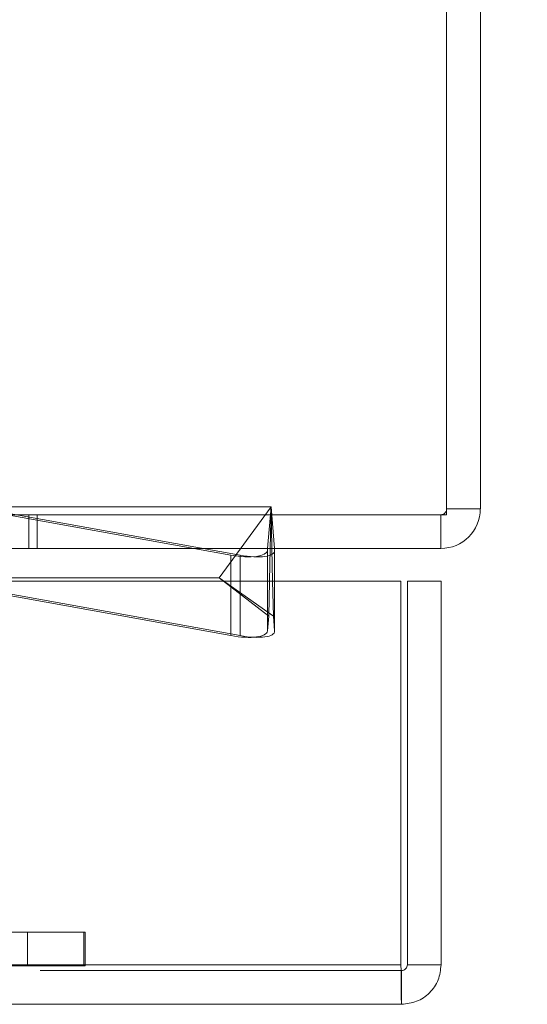
# Model space of a CAD drawing. Units: inches. Extents: x 0 to 23.4, y 0 to 16.5.
# Drawn here: x 7.9 to 8, y 13.7 to 13.9 of the extents above; entities that cross this region are included whole.
import ezdxf

# ---------------------------------------------------------------- set-up
doc = ezdxf.new("R2010")
doc.units = ezdxf.units.IN
doc.header["$MEASUREMENT"] = 0
doc.linetypes.add('HIDDEN', pattern=[0.075, 0.05, -0.025])
doc.styles.add('SLDTEXTSTYLE0', font='TXT', dxfattribs={"width": 0.75})
doc.dimstyles.new('SLDDIMSTYLE3', dxfattribs={"dimtxt": 0.125, "dimasz": 0.13, "dimexe": 0, "dimexo": 0.0625, "dimgap": 0.03125, "dimtad": 0, "dimtih": 1, "dimtoh": 1, "dimlfac": 8, "dimrnd": 1e-09, "dimzin": 4, "dimdsep": 46, "dimtxsty": 'SLDTEXTSTYLE0', "dimsah": 1, "dimcen": 0.09, "dimadec": 0, "dimazin": 1, "dimtfac": 1, "dimtofl": 0, "dimtmove": 0, "dimatfit": 3, "dimfxl": 1, "dimfrac": 2, "dimtolj": 1, "dimtzin": 12, "dimarcsym": 0})

# ---------------------------------------------------------------- blocks, each defined once
blk = doc.blocks.new('_D_6')
at = {"color": 7, "linetype": 'Continuous', "lineweight": 0}
for p, q in [((8.02789, 14.79165), (8.48754, 14.79165)), ((8.36254, 14.79165), (8.36254, 14.41626)), ((8.2009, 14.41626), (8.52417, 14.41626)), ((8.52417, 14.16704), (8.2009, 14.16704)), ((8.36254, 13.79165), (8.36254, 14.16704)), ((8.02789, 13.79165), (8.48754, 13.79165))]:
    blk.add_line(p, q, dxfattribs=at)
for centre, start, end in [((8.2009, 14.29165), 90, 270), ((8.52417, 14.29165), 270, 90)]:
    blk.add_arc(centre, 0.12461, start, end, dxfattribs=at)
for points in [[(8.36254, 14.79165), (8.34254, 14.66165), (8.38254, 14.66165)], [(8.36254, 13.79165), (8.38254, 13.92165), (8.34254, 13.92165)]]:
    blk.add_solid(points, dxfattribs=at)
at = {"color": 7, "linetype": 'Continuous', "lineweight": 0, "insert": (8.2009, 14.35356, 0.00049), "char_height": 0.125, "attachment_point": 1, "style": 'SLDTEXTSTYLE0'}
blk.add_mtext('8.00', dxfattribs=at)

msp = doc.modelspace()

# ---------------------------------------------------------------- linework, layer by layer
at = {"color": 7, "linetype": 'Continuous', "lineweight": 15}
for p, q in [((7.97952, 13.80099), (7.97952, 14.78231)), ((7.98886, 14.78069), (7.98886, 13.80261)), ((7.85443, 13.80099), (7.97952, 13.80099)), ((7.97789, 13.80099), (7.97789, 13.79165)), ((7.97952, 13.80261), (7.98886, 13.80261)), ((7.97789, 13.79165), (7.85757, 13.79165)), ((7.91982, 13.78978), (7.90953, 13.79165)), ((7.92996, 13.79165), (7.92992, 13.79111)), ((7.93047, 13.78257), (7.93066, 13.79165)), ((7.93116, 13.79165), (7.93136, 13.78257)), ((7.9319, 13.79111), (7.93186, 13.79165)), ((7.93191, 13.78257), (7.93191, 13.79103)), ((3.50472, 13.78257), (7.96688, 13.78257)), ((7.96688, 13.67632), (7.96688, 13.78257)), ((7.96865, 13.67632), (7.96865, 13.78257)), ((7.96865, 13.78257), (7.97799, 13.78257)), ((7.97799, 13.78257), (7.97799, 13.67632)), ((7.96688, 13.67632), (3.50472, 13.67632)), ((7.97799, 13.67632), (7.96865, 13.67632)), ((7.96703, 13.67469), (7.96703, 13.66535)), ((7.96703, 13.66535), (3.50458, 13.66535))]:
    msp.add_line(p, q, dxfattribs=at)
at = {"color": 7, "linetype": 'HIDDEN', "lineweight": 0}
for p, q in [((7.84853, 13.80315), (7.92232, 13.78978)), ((7.85443, 13.80315), (7.93091, 13.80315)), ((7.90953, 13.79165), (7.85443, 13.80163)), ((7.86386, 13.79165), (7.86386, 13.80099)), ((7.8662, 13.79165), (7.8662, 13.80099)), ((7.93091, 13.80315), (7.91651, 13.78347)), ((7.93091, 13.80315), (7.92996, 13.79165)), ((7.93066, 13.79165), (7.93091, 13.80315)), ((7.93091, 13.80315), (7.93116, 13.79165)), ((7.93186, 13.79165), (7.93091, 13.80315)), ((7.97789, 13.80099), (7.97789, 13.79165)), ((7.97952, 13.80261), (7.98886, 13.80261)), ((7.92232, 13.78978), (7.92232, 13.76749)), ((7.83199, 13.7834), (7.91982, 13.76749)), ((7.91651, 13.78347), (7.83279, 13.78347)), ((7.92232, 13.76749), (7.83448, 13.7834)), ((7.93026, 13.77293), (7.91651, 13.78347)), ((7.93156, 13.77293), (7.91651, 13.78347)), ((7.91982, 13.78257), (7.91982, 13.76749)), ((7.92992, 13.78257), (7.92992, 13.76882)), ((7.93026, 13.77293), (7.93047, 13.78257)), ((7.93136, 13.78257), (7.93156, 13.77293)), ((7.9319, 13.78257), (7.9319, 13.76882)), ((7.93191, 13.76874), (7.93191, 13.78257)), ((7.92992, 13.76882), (7.93026, 13.77293)), ((7.93156, 13.77293), (7.9319, 13.76882)), ((3.61425, 13.68532), (7.86346, 13.68532)), ((7.86346, 13.68532), (7.86346, 13.67599)), ((7.86346, 13.68532), (7.87909, 13.68532)), ((7.87909, 13.68532), (7.87909, 13.67599)), ((7.87948, 13.68532), (7.87909, 13.68532)), ((7.87948, 13.67599), (7.87948, 13.68532)), ((3.50472, 13.67632), (7.96688, 13.67632)), ((3.61425, 13.67599), (7.86346, 13.67599)), ((7.87909, 13.67599), (7.86346, 13.67599)), ((7.87948, 13.67599), (7.87909, 13.67599)), ((7.96703, 13.67469), (3.50458, 13.67469))]:
    msp.add_line(p, q, dxfattribs=at)
at = {"color": 8, "linetype": 'Continuous', "lineweight": 15}
for p, q in [((7.91982, 13.78978), (7.91982, 13.78257)), ((7.92992, 13.79111), (7.92992, 13.78257)), ((7.9319, 13.79111), (7.9319, 13.78257))]:
    msp.add_line(p, q, dxfattribs=at)
at = {"color": 7, "linetype": 'Continuous', "lineweight": 15}
msp.add_arc((7.97789, 13.80261), 0.01096, 270, 0, dxfattribs=at)
at = {"color": 7, "linetype": 'HIDDEN', "lineweight": 0}
msp.add_arc((7.97789, 13.80261), 0.00163, 270, 0, dxfattribs=at)
at = {"color": 7, "linetype": 'Continuous', "lineweight": 15}
msp.add_ellipse((7.92008, 13.79289), major_axis=(0.00983, -0.00189), ratio=0.310053, start_param=4.745789, end_param=6.316585, dxfattribs=at)
at = {"color": 7, "linetype": 'HIDDEN', "lineweight": 0}
for centre, major_axis, ratio, start_param, end_param in [((7.92206, 13.79289), (0.00982, -0.00205), 0.299102, 4.800728, 6.371524), ((7.92008, 13.7706), (0.00983, -0.00189), 0.310053, 4.745789, 6.316585), ((7.92206, 13.7706), (0.00982, -0.00205), 0.299102, 4.800728, 6.371524)]:
    msp.add_ellipse(centre, major_axis=major_axis, ratio=ratio, start_param=start_param, end_param=end_param, dxfattribs=at)
at = {"color": 7, "linetype": 'Continuous', "lineweight": 15}
for points in [[(7.96688, 13.67632), (7.9669, 13.67488), (7.96692, 13.67201), (7.96696, 13.66838), (7.96699, 13.66585), (7.96702, 13.66552), (7.96703, 13.66535)], [(7.96703, 13.66535), (7.96846, 13.66552), (7.97134, 13.66585), (7.97496, 13.66838), (7.9775, 13.67201), (7.97782, 13.67488), (7.97799, 13.67632)], [(7.96703, 13.67469), (7.96724, 13.67472), (7.96767, 13.67477), (7.9682, 13.67514), (7.96858, 13.67568), (7.96863, 13.6761), (7.96865, 13.67632)]]:
    msp.add_open_spline(points, degree=3, dxfattribs=at)

# ---------------------------------------------------------------- dimensions: what is measured, and where the dimension line sits
at = {"color": 7, "linetype": 'Continuous', "lineweight": 0}
dim = msp.add_linear_dim(base=(8.36254, 13.79165), p1=(7.97789, 14.79165), p2=(7.97789, 13.79165), angle=90, dimstyle='SLDDIMSTYLE3', dxfattribs=at)
dim.commit()
dim.dimension.update_dxf_attribs({"geometry": '_D_6', "text_midpoint": (8.36254, 14.29165), "dimtype": 160})

doc.saveas('drawing.dxf')
